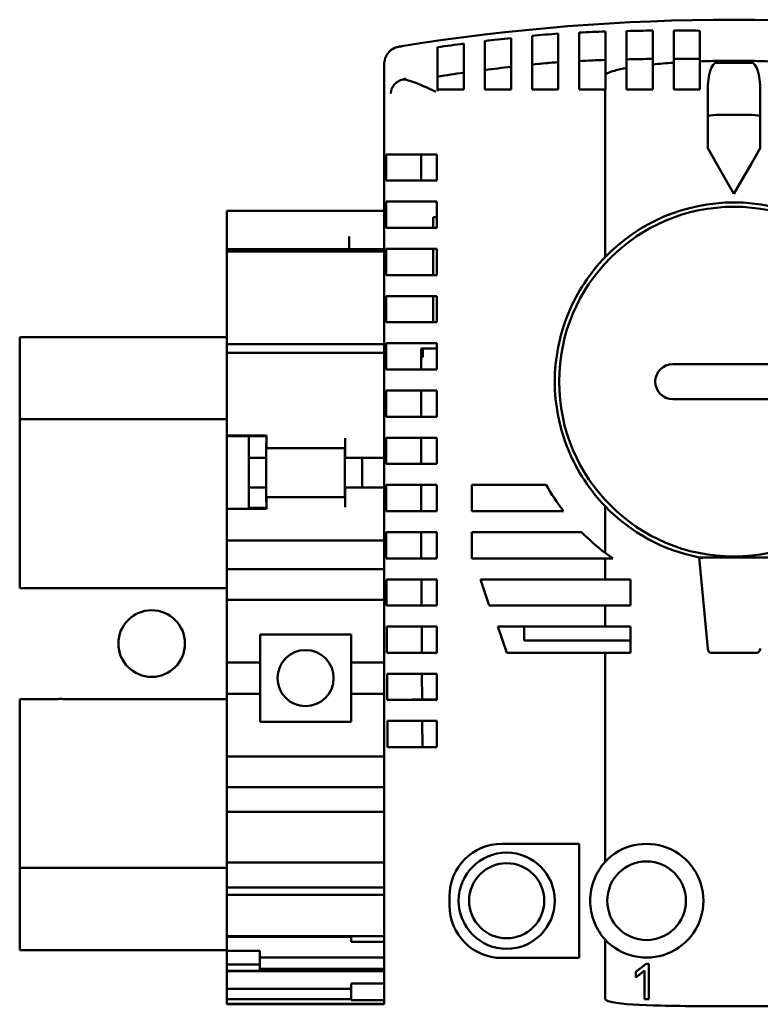
# Model space of a CAD drawing. Units: inches. Extents: x 2 to 270, y 6 to 170.
# Drawn here: x 196 to 197, y 116 to 118 of the extents above; entities that cross this region are included whole.
import ezdxf

# ---------------------------------------------------------------- set-up
doc = ezdxf.new("R2010")
doc.units = ezdxf.units.IN
doc.header["$LTSCALE"] = 16
doc.header["$MEASUREMENT"] = 0
doc.layers.add('Visible (ANSI)', color=7, linetype='Continuous', lineweight=50)

msp = doc.modelspace()

# ---------------------------------------------------------------- linework, layer by layer
at = {"layer": 'Visible (ANSI)'}
for p, q in [((197.0128, 117.6836), (197.0128, 117.7391)), ((197.0718, 117.7388), (197.0718, 117.6848)), ((196.4006, 117.704), (196.4006, 117.7034)), ((196.4813, 117.6411), (196.4813, 117.7016)), ((196.5403, 117.7097), (196.5403, 117.6486)), ((197.0718, 117.6848), (197.0718, 117.6698)), ((196.3612, 117.2469), (196.3612, 117.664)), ((196.5876, 117.6152), (196.5876, 117.6542)), ((196.6939, 117.6258), (196.6939, 117.6649)), ((196.8002, 117.6343), (196.8002, 117.6734)), ((196.9065, 117.6547), (196.9065, 117.6061)), ((196.9655, 117.6061), (196.9655, 117.6627)), ((197.0128, 117.6667), (197.0128, 117.6061)), ((197.0718, 117.6061), (197.0718, 117.6698)), ((197.188, 117.6667), (197.1092, 117.6667)), ((196.4813, 117.6061), (196.4813, 117.6411)), ((196.5403, 117.6486), (196.5403, 117.6097)), ((196.8002, 117.6061), (196.8002, 117.6343)), ((196.8592, 117.6061), (196.8592, 117.6399)), ((196.5403, 117.6097), (196.5403, 117.6061)), ((196.5876, 117.6061), (196.5876, 117.6152)), ((196.6466, 117.6214), (196.6466, 117.6061)), ((196.6939, 117.6061), (196.6939, 117.6258)), ((196.7529, 117.6308), (196.7529, 117.6061)), ((196.4695, 117.605), (196.4695, 117.605)), ((196.5403, 117.6061), (196.4813, 117.6061)), ((196.4813, 117.6023), (196.4813, 117.6061)), ((196.6466, 117.6061), (196.5876, 117.6061)), ((196.7529, 117.6061), (196.6939, 117.6061)), ((196.8584, 117.6061), (196.8002, 117.6061)), ((196.8584, 117.6061), (196.8592, 117.6061)), ((196.8584, 117.6061), (196.8584, 117.2291)), ((196.9065, 117.6061), (196.9655, 117.6061)), ((197.0128, 117.6061), (197.0718, 117.6061)), ((197.0896, 117.6047), (197.0896, 117.5459)), ((197.2077, 117.5459), (197.2077, 117.6047)), ((197.0896, 117.4742), (197.0896, 117.5459)), ((197.188, 117.5491), (197.1092, 117.5491)), ((197.2077, 117.5459), (197.2077, 117.4742)), ((196.3653, 117.4604), (196.3653, 117.4013)), ((196.3653, 117.4604), (196.3757, 117.4604)), ((196.477, 117.4604), (196.3757, 117.4604)), ((196.4441, 117.4604), (196.4441, 117.4013)), ((196.477, 117.4604), (196.4793, 117.4604)), ((196.4793, 117.4013), (196.4793, 117.4604)), ((197.1092, 117.4401), (197.0896, 117.4742)), ((197.188, 117.4401), (197.2077, 117.4742)), ((197.1486, 117.3719), (197.1092, 117.4401)), ((197.188, 117.4401), (197.1486, 117.3719)), ((196.3757, 117.4013), (196.3653, 117.4013)), ((196.3757, 117.4013), (196.477, 117.4013)), ((196.4793, 117.4013), (196.477, 117.4013)), ((196.3653, 117.295), (196.3653, 117.3541)), ((196.3757, 117.3541), (196.3653, 117.3541)), ((196.477, 117.3541), (196.3757, 117.3541)), ((196.4793, 117.3541), (196.477, 117.3541)), ((196.4793, 117.295), (196.4793, 117.3541)), ((196.0069, 117.3225), (196.0069, 117.3329)), ((196.3612, 117.3329), (196.0069, 117.3329)), ((196.0069, 117.3225), (196.0069, 117.2756)), ((196.4714, 117.3187), (196.4793, 117.3187)), ((196.4714, 117.295), (196.4714, 117.3187)), ((196.3653, 117.295), (196.3757, 117.295)), ((196.3757, 117.295), (196.477, 117.295)), ((196.477, 117.295), (196.4793, 117.295)), ((196.0069, 117.2756), (196.0069, 117.2625)), ((196.0069, 117.2514), (196.0069, 117.2625)), ((196.2825, 117.2756), (196.2825, 117.2469)), ((196.0069, 117.2469), (196.0069, 117.2514)), ((196.0069, 117.2469), (196.0069, 117.2468)), ((196.3612, 117.2469), (196.0069, 117.2469)), ((196.0069, 117.2468), (196.0069, 117.2419)), ((196.3612, 117.2468), (196.0069, 117.2468)), ((196.0069, 117.2419), (196.0069, 117.152)), ((196.3612, 117.2419), (196.0069, 117.2419)), ((196.3612, 117.2468), (196.3612, 117.2469)), ((196.3612, 117.2419), (196.3612, 117.2468)), ((196.3612, 117.152), (196.3612, 117.2419)), ((196.3653, 117.1887), (196.3653, 117.2478)), ((196.3757, 117.2478), (196.3653, 117.2478)), ((196.477, 117.2478), (196.3757, 117.2478)), ((196.4714, 117.1887), (196.4714, 117.2478)), ((196.4793, 117.2478), (196.477, 117.2478)), ((196.4793, 117.1887), (196.4793, 117.2478)), ((196.3653, 117.1887), (196.3757, 117.1887)), ((196.3757, 117.1887), (196.477, 117.1887)), ((196.477, 117.1887), (196.4793, 117.1887)), ((196.0069, 117.1374), (196.0069, 117.152)), ((196.3612, 117.152), (196.3612, 117.1374)), ((196.0069, 117.1374), (196.0069, 117.0334)), ((196.3612, 117.0334), (196.3612, 117.1374)), ((196.3653, 117.0824), (196.3653, 117.1415)), ((196.3757, 117.1415), (196.3653, 117.1415)), ((196.477, 117.1415), (196.3757, 117.1415)), ((196.4714, 117.1415), (196.4714, 117.0824)), ((196.4793, 117.1415), (196.477, 117.1415)), ((196.4793, 117.0824), (196.4793, 117.1415)), ((196.3653, 117.0824), (196.3757, 117.0824)), ((196.3757, 117.0824), (196.477, 117.0824)), ((196.477, 117.0824), (196.4793, 117.0824)), ((195.5403, 117.0491), (195.5403, 116.9041)), ((195.5403, 117.0491), (196.0069, 117.0491)), ((196.0069, 117.0173), (196.0069, 117.0334)), ((196.3612, 117.0334), (196.0069, 117.0334)), ((196.3612, 117.0334), (196.3612, 117.0173)), ((196.3653, 116.9761), (196.3653, 117.0352)), ((196.3757, 117.0352), (196.3653, 117.0352)), ((196.477, 117.0352), (196.3757, 117.0352)), ((196.4793, 117.0352), (196.477, 117.0352)), ((196.4793, 116.9761), (196.4793, 117.0352)), ((196.0069, 117.0173), (196.0069, 117.0136)), ((196.0069, 116.9407), (196.0069, 117.0136)), ((196.3612, 117.0136), (196.0069, 117.0136)), ((196.3612, 117.0136), (196.3612, 117.0173)), ((196.3612, 117.0136), (196.3612, 116.9407)), ((196.4441, 117.0234), (196.4441, 116.9761)), ((196.4793, 117.0234), (196.4441, 117.0234)), ((196.4478, 117.0234), (196.4478, 117.0037)), ((196.4478, 117.0037), (196.4441, 117.0037)), ((196.3653, 116.9761), (196.3757, 116.9761)), ((196.3757, 116.9761), (196.477, 116.9761)), ((196.4793, 116.9761), (196.477, 116.9761)), ((197.0108, 116.9881), (197.2864, 116.9881)), ((196.0069, 116.9407), (196.0069, 116.8275)), ((196.3612, 116.797), (196.3612, 116.9407)), ((196.3757, 116.9289), (196.3653, 116.9289)), ((196.3653, 116.8698), (196.3653, 116.9289)), ((196.477, 116.9289), (196.3757, 116.9289)), ((196.4441, 116.9289), (196.4441, 116.8698)), ((196.477, 116.9289), (196.4793, 116.9289)), ((196.4793, 116.8698), (196.4793, 116.9289)), ((195.5403, 116.8641), (195.5403, 116.9041)), ((197.2864, 116.9093), (197.0108, 116.9093)), ((195.5403, 116.8641), (195.5403, 116.4841)), ((195.5403, 116.8641), (196.0069, 116.8641)), ((196.3757, 116.8698), (196.3653, 116.8698)), ((196.3757, 116.8698), (196.477, 116.8698)), ((196.477, 116.8698), (196.4793, 116.8698)), ((196.0069, 116.8258), (196.0069, 116.8275)), ((196.0069, 116.8275), (196.0959, 116.8275)), ((196.0069, 116.6622), (196.0069, 116.8258)), ((196.0959, 116.8258), (196.0069, 116.8258)), ((196.0565, 116.8258), (196.0565, 116.7773)), ((196.0959, 116.8275), (196.0959, 116.8216)), ((196.0959, 116.799), (196.0959, 116.8216)), ((196.273, 116.8216), (196.273, 116.797)), ((196.3653, 116.8226), (196.3653, 116.7635)), ((196.3653, 116.8226), (196.3757, 116.8226)), ((196.477, 116.8226), (196.3757, 116.8226)), ((196.4441, 116.8226), (196.4441, 116.7635)), ((196.4793, 116.8226), (196.477, 116.8226)), ((196.4793, 116.7635), (196.4793, 116.8226)), ((196.0955, 116.7773), (196.0955, 116.8061)), ((196.0959, 116.799), (196.273, 116.799)), ((196.2726, 116.6887), (196.2726, 116.799)), ((196.273, 116.7773), (196.273, 116.797)), ((196.3612, 116.797), (196.3612, 116.7773)), ((196.0955, 116.7773), (196.0565, 116.7773)), ((196.0565, 116.7773), (196.0565, 116.7104)), ((196.0955, 116.7104), (196.0955, 116.7773)), ((196.3612, 116.7773), (196.273, 116.7773)), ((196.3116, 116.7773), (196.3116, 116.7104)), ((196.3612, 116.7773), (196.3612, 116.7104)), ((196.3653, 116.7635), (196.3757, 116.7635)), ((196.3757, 116.7635), (196.477, 116.7635)), ((196.4793, 116.7635), (196.477, 116.7635)), ((196.0955, 116.7104), (196.0565, 116.7104)), ((196.0565, 116.7104), (196.0565, 116.6645)), ((196.0955, 116.6821), (196.0955, 116.7104)), ((196.3612, 116.7104), (196.273, 116.7104)), ((196.273, 116.6907), (196.273, 116.7104)), ((196.3612, 116.7104), (196.3612, 116.6907)), ((196.3653, 116.6572), (196.3653, 116.7163)), ((196.3757, 116.7163), (196.3653, 116.7163)), ((196.477, 116.7163), (196.3757, 116.7163)), ((196.4441, 116.7163), (196.4441, 116.6572)), ((196.477, 116.7163), (196.4793, 116.7163)), ((196.4793, 116.6572), (196.4793, 116.7163)), ((196.5581, 116.7163), (196.5581, 116.6572)), ((196.726, 116.7163), (196.5581, 116.7163)), ((196.0959, 116.6887), (196.273, 116.6887)), ((196.0959, 116.6661), (196.0959, 116.6887)), ((196.273, 116.6907), (196.273, 116.6661)), ((196.3612, 116.611), (196.3612, 116.6907)), ((196.0069, 116.6622), (196.0069, 116.611)), ((196.0959, 116.6622), (196.0069, 116.6622)), ((196.0959, 116.6645), (196.0565, 116.6645)), ((196.0565, 116.6622), (196.0565, 116.6645)), ((196.0959, 116.6661), (196.0959, 116.6622)), ((196.3653, 116.6572), (196.3757, 116.6572)), ((196.3757, 116.6572), (196.477, 116.6572)), ((196.4793, 116.6572), (196.477, 116.6572)), ((196.5581, 116.6572), (196.7644, 116.6572)), ((196.8584, 116.6683), (196.8584, 116.5635)), ((196.0069, 116.5913), (196.0069, 116.611)), ((196.0069, 116.5913), (196.0069, 116.5716)), ((196.3612, 116.5913), (196.0069, 116.5913)), ((196.3612, 116.611), (196.3612, 116.5913)), ((196.3612, 116.5716), (196.3612, 116.5913)), ((196.3653, 116.61), (196.3657, 116.5509)), ((196.3757, 116.61), (196.3653, 116.61)), ((196.477, 116.61), (196.3757, 116.61)), ((196.4444, 116.5509), (196.4441, 116.61)), ((196.477, 116.61), (196.4793, 116.61)), ((196.4793, 116.5509), (196.4793, 116.61)), ((196.5581, 116.61), (196.5581, 116.5509)), ((196.8053, 116.61), (196.5581, 116.61)), ((196.0069, 116.5716), (196.0069, 116.5263)), ((196.3612, 116.5263), (196.3612, 116.5716)), ((196.3657, 116.5509), (196.3757, 116.5509)), ((196.3757, 116.5509), (196.477, 116.5509)), ((196.4793, 116.5509), (196.477, 116.5509)), ((196.5581, 116.5509), (196.8584, 116.5509)), ((196.8584, 116.5509), (196.8759, 116.5509)), ((196.8584, 116.5037), (196.8584, 116.5509)), ((197.2281, 116.5531), (197.0691, 116.5531)), ((197.0699, 116.5529), (197.0894, 116.348)), ((196.0069, 116.5067), (196.0069, 116.5263)), ((196.3612, 116.5263), (196.0069, 116.5263)), ((196.3612, 116.5263), (196.3612, 116.5067)), ((196.0069, 116.5067), (196.0069, 116.4693)), ((196.3612, 116.4693), (196.3612, 116.5067)), ((196.3664, 116.4447), (196.366, 116.5037)), ((196.3757, 116.5037), (196.366, 116.5037)), ((196.477, 116.5037), (196.3757, 116.5037)), ((196.4448, 116.5037), (196.4451, 116.4447)), ((196.477, 116.5037), (196.4793, 116.5037)), ((196.4793, 116.4447), (196.4793, 116.5037)), ((196.5777, 116.5037), (196.5974, 116.4447)), ((196.8584, 116.5037), (196.5777, 116.5037)), ((196.9153, 116.5037), (196.8584, 116.5037)), ((196.9153, 116.4447), (196.9153, 116.5037)), ((195.5403, 116.4841), (195.6196, 116.4841)), ((195.6446, 116.4841), (196.0069, 116.4841)), ((196.0069, 116.4574), (196.0069, 116.4693)), ((196.0069, 116.3167), (196.0069, 116.4574)), ((196.3612, 116.4574), (196.0069, 116.4574)), ((196.3612, 116.4693), (196.3612, 116.4574)), ((196.3612, 116.4574), (196.3612, 116.3167)), ((196.3664, 116.4447), (196.3757, 116.4447)), ((196.3757, 116.4447), (196.477, 116.4447)), ((196.4793, 116.4447), (196.477, 116.4447)), ((196.5974, 116.4447), (196.8584, 116.4447)), ((196.8584, 116.4447), (196.9153, 116.4447)), ((196.8584, 116.4447), (196.8584, 116.3974)), ((196.367, 116.3384), (196.3667, 116.3974)), ((196.3757, 116.3974), (196.3667, 116.3974)), ((196.477, 116.3974), (196.3757, 116.3974)), ((196.4455, 116.3974), (196.4458, 116.3384)), ((196.477, 116.3974), (196.4793, 116.3974)), ((196.4793, 116.3384), (196.4793, 116.3974)), ((196.6368, 116.3384), (196.6171, 116.3974)), ((196.8584, 116.3974), (196.6171, 116.3974)), ((196.6762, 116.3659), (196.6762, 116.3974)), ((196.9153, 116.3974), (196.8584, 116.3974)), ((196.9153, 116.3384), (196.9153, 116.3974)), ((196.0817, 116.3797), (196.0817, 116.3167)), ((196.0817, 116.3797), (196.2864, 116.3797)), ((196.2864, 116.3167), (196.2864, 116.3797)), ((196.9153, 116.3659), (196.6762, 116.3659)), ((196.367, 116.3384), (196.3757, 116.3384)), ((196.3757, 116.3384), (196.477, 116.3384)), ((196.4793, 116.3384), (196.477, 116.3384)), ((196.6368, 116.3384), (196.8584, 116.3384)), ((196.8584, 116.3384), (196.9153, 116.3384)), ((196.8584, 116.3384), (196.8584, 115.8678)), ((197.0976, 116.3384), (197.1996, 116.3384)), ((196.0069, 116.3167), (196.0069, 116.2458)), ((196.0817, 116.3167), (196.0069, 116.3167)), ((196.0817, 116.2458), (196.0817, 116.3167)), ((196.3612, 116.3167), (196.2864, 116.3167)), ((196.2864, 116.3167), (196.2864, 116.2458)), ((196.3612, 116.2458), (196.3612, 116.3167)), ((196.3677, 116.2321), (196.3674, 116.2911)), ((196.3757, 116.2911), (196.3674, 116.2911)), ((196.477, 116.2911), (196.3757, 116.2911)), ((196.4461, 116.2911), (196.4465, 116.2334)), ((196.477, 116.2911), (196.4793, 116.2911)), ((196.4793, 116.2321), (196.4793, 116.2911)), ((196.0069, 116.1051), (196.0069, 116.2458)), ((196.0817, 116.2458), (196.0069, 116.2458)), ((196.0817, 116.2458), (196.0817, 116.1828)), ((196.3612, 116.2458), (196.2864, 116.2458)), ((196.2864, 116.1828), (196.2864, 116.2458)), ((196.3612, 116.2458), (196.3612, 116.1051)), ((195.6196, 116.2341), (195.5403, 116.2341)), ((195.5403, 116.2341), (195.5403, 115.8541)), ((196.0069, 116.2341), (195.6446, 116.2341)), ((196.3677, 116.2321), (196.3757, 116.2321)), ((196.3757, 116.2321), (196.477, 116.2321)), ((196.4244, 116.2321), (196.4244, 116.2334)), ((196.4244, 116.2334), (196.4793, 116.2334)), ((196.477, 116.2321), (196.4793, 116.2321)), ((196.2864, 116.1828), (196.0817, 116.1828)), ((196.3684, 116.1258), (196.3681, 116.1848)), ((196.3757, 116.1848), (196.3681, 116.1848)), ((196.477, 116.1848), (196.3757, 116.1848)), ((196.4468, 116.1848), (196.4472, 116.1258)), ((196.477, 116.1848), (196.4793, 116.1848)), ((196.4793, 116.1258), (196.4793, 116.1848)), ((196.3684, 116.1258), (196.3757, 116.1258)), ((196.3757, 116.1258), (196.477, 116.1258)), ((196.4793, 116.1258), (196.477, 116.1258)), ((196.0069, 116.0933), (196.0069, 116.1051)), ((196.3612, 116.1051), (196.0069, 116.1051)), ((196.3612, 116.1051), (196.3612, 116.0933)), ((196.0069, 116.0933), (196.0069, 116.0559)), ((196.3612, 116.0559), (196.3612, 116.0933)), ((196.0069, 116.0362), (196.0069, 116.0559)), ((196.0069, 116.0362), (196.0069, 115.9998)), ((196.3612, 116.0362), (196.0069, 116.0362)), ((196.3612, 116.0559), (196.3612, 116.0362)), ((196.3612, 115.9998), (196.3612, 116.0362)), ((196.0069, 115.9998), (196.0069, 115.9801)), ((196.3612, 115.9801), (196.3612, 115.9998)), ((196.0069, 115.9604), (196.0069, 115.9801)), ((196.3612, 115.9801), (196.0069, 115.9801)), ((196.3612, 115.9801), (196.3612, 115.9604)), ((196.0069, 115.9604), (196.0069, 115.8659)), ((196.3612, 115.8659), (196.3612, 115.9604)), ((196.626, 115.9082), (196.8002, 115.9082)), ((196.8002, 115.6513), (196.8002, 115.9082)), ((196.0069, 115.8659), (196.0069, 115.8502)), ((196.3612, 115.8659), (196.0069, 115.8659)), ((196.3612, 115.8502), (196.3612, 115.8659)), ((195.5403, 115.8141), (195.5403, 115.8541)), ((196.0069, 115.8541), (195.5403, 115.8541)), ((196.0069, 115.8502), (196.0069, 115.8097)), ((196.3612, 115.8097), (196.3612, 115.8502)), ((195.5403, 115.8141), (195.5403, 115.6691)), ((196.0069, 115.8097), (196.0069, 115.8068)), ((196.3612, 115.8097), (196.0069, 115.8097)), ((196.0069, 115.8068), (196.0069, 115.7937)), ((196.0069, 115.772), (196.0069, 115.7937)), ((196.3612, 115.7937), (196.0069, 115.7937)), ((196.3612, 115.8068), (196.3612, 115.8097)), ((196.3612, 115.7937), (196.3612, 115.8068)), ((196.3612, 115.7937), (196.3612, 115.772)), ((196.0069, 115.772), (196.0069, 115.7253)), ((196.3612, 115.7253), (196.3612, 115.772)), ((196.5079, 115.7694), (196.5079, 115.7901)), ((196.0069, 115.707), (196.0069, 115.7253)), ((196.0069, 115.707), (196.0069, 115.7006)), ((196.3612, 115.7253), (196.3612, 115.707)), ((196.3612, 115.7006), (196.3612, 115.707)), ((196.0069, 115.7006), (196.0069, 115.699)), ((196.2868, 115.7006), (196.0069, 115.7006)), ((196.0069, 115.699), (196.0069, 115.6781)), ((196.0069, 115.699), (196.2868, 115.699)), ((196.3612, 115.7006), (196.2868, 115.7006)), ((196.2868, 115.6874), (196.2868, 115.7006)), ((196.3612, 115.6874), (196.2868, 115.6874)), ((196.3612, 115.7006), (196.3612, 115.6874)), ((196.3612, 115.6781), (196.3612, 115.6874)), ((196.8584, 115.6927), (196.8584, 115.5597)), ((195.5403, 115.6691), (196.0069, 115.6691)), ((196.0069, 115.6679), (196.0069, 115.6781)), ((196.0069, 115.6679), (196.0069, 115.6675)), ((196.0069, 115.6675), (196.0069, 115.6365)), ((196.0813, 115.6675), (196.0069, 115.6675)), ((196.0813, 115.6365), (196.0813, 115.6675)), ((196.3612, 115.6781), (196.3612, 115.6679)), ((196.3612, 115.6531), (196.3612, 115.6679)), ((196.3612, 115.6526), (196.0813, 115.6526)), ((196.3612, 115.6531), (196.3612, 115.6526)), ((196.3612, 115.6481), (196.3612, 115.6526)), ((196.3612, 115.6481), (196.3612, 115.6266)), ((196.8002, 115.6513), (196.626, 115.6513)), ((196.9275, 115.6202), (196.9507, 115.6384)), ((196.9507, 115.6384), (196.9566, 115.6384)), ((196.9566, 115.6384), (196.9566, 115.5588)), ((196.0813, 115.6365), (196.0069, 115.6365)), ((196.0069, 115.6365), (196.0069, 115.6225)), ((196.0813, 115.6225), (196.0069, 115.6225)), ((196.0069, 115.6225), (196.0069, 115.6219)), ((196.0069, 115.6219), (196.0069, 115.5818)), ((196.3612, 115.6219), (196.0069, 115.6219)), ((196.0813, 115.6225), (196.0813, 115.6365)), ((196.3612, 115.6266), (196.0813, 115.6266)), ((196.3612, 115.6219), (196.3612, 115.6266)), ((196.3612, 115.5935), (196.3612, 115.6219)), ((196.9469, 115.6229), (196.9275, 115.6077)), ((196.9275, 115.6077), (196.9275, 115.6202)), ((196.9469, 115.5588), (196.9469, 115.6229)), ((196.3612, 115.5935), (196.2868, 115.5935)), ((196.2868, 115.5561), (196.2868, 115.5935)), ((196.3612, 115.5935), (196.3612, 115.5561)), ((196.0069, 115.5818), (196.0069, 115.5584)), ((196.0069, 115.5818), (196.2868, 115.5818)), ((196.0069, 115.5584), (196.0069, 115.5484)), ((196.2868, 115.5584), (196.0069, 115.5584)), ((196.0069, 115.5484), (196.0069, 115.547)), ((196.3612, 115.5484), (196.0069, 115.5484)), ((196.3612, 115.5561), (196.2868, 115.5561)), ((196.3612, 115.5484), (196.3612, 115.5561)), ((196.3612, 115.547), (196.3612, 115.5484)), ((196.9566, 115.5588), (196.9469, 115.5588)), ((196.3612, 115.547), (196.0069, 115.547))]:
    msp.add_line(p, q, dxfattribs=at)
for centre, radius in [((197.1486, 116.9487), 0.3937), ((195.8375, 116.3591), 0.075), ((196.184, 116.2813), 0.0632), ((196.6368, 115.7802), 0.1083), ((196.6368, 115.7802), 0.0846), ((196.9518, 115.7802), 0.0886)]:
    msp.add_circle(centre, radius, dxfattribs=at)
for centre, radius, start, end in [((197.1486, 113.0391), 4.7244, 80.8898, 99.1102), ((197.1486, 113.0391), 4.71, 96.118, 96.841), ((197.1486, 113.0391), 4.71, 94.8189, 95.5403), ((197.1486, 113.0391), 4.7244, 99.1102, 99.1874), ((197.1486, 113.0391), 4.71, 97.4202, 98.1453), ((197.1486, 113.2124), 4.4733, 96.443, 97.2048), ((197.1486, 113.2124), 4.4733, 95.0746, 95.8344), ((197.1486, 113.0391), 4.6457, 94.8858, 95.4618), ((197.1486, 113.2124), 4.4733, 97.8152, 98.5794), ((196.4793, 117.5966), 0.0394, 150.6642, 150.6667), ((197.1486, 116.9487), 0.4035, 44.0191, 135.9809), ((197.0108, 116.9487), 0.0394, 90, 270), ((196.1151, 116.8061), 0.0197, 168.5217, 180), ((196.1151, 116.6821), 0.0197, 180, 191.4783), ((197.1486, 116.9487), 0.4035, 224.0191, 258.7482), ((197.1486, 116.9487), 0.4823, 233.0081, 235.5634), ((195.6196, 116.3591), 0.125, 84.2608, 90), ((195.6446, 116.3591), 0.125, 90, 95.7392), ((195.6196, 116.3591), 0.125, 270, 275.7392), ((195.6446, 116.3591), 0.125, 264.2608, 270), ((196.626, 115.7901), 0.1181, 90, 180), ((196.9518, 115.7802), 0.128, 223.1561, 136.8439), ((196.626, 115.7694), 0.1181, 180, 270)]:
    msp.add_arc(centre, radius, start, end, dxfattribs=at)
for centre, major_axis, ratio, start_param, end_param in [((197.0207, 112.5121), (0, 5.2277), 0.948683, 0.032563, 0.044479), ((197.0206, 112.5146), (0, 5.2248), 0.948683, 0.011116, 0.023033), ((197.0207, 112.5175), (0, 5.2216), 0.948683, 6.27286, 6.284782), ((196.3618, 117.8238), (0.0006, 0.1643), 0.000798, 2.90614, 2.908153), ((197.0272, 112.7115), (0, 4.9647), 0.948683, 0.035662, 0.048211), ((197.0271, 112.714), (0, 4.9618), 0.948683, 0.013076, 0.025624), ((197.0271, 112.7169), (0, 4.9587), 0.948683, 6.273681, 6.286235), ((197.1092, 117.6047), (0, -0.062), 0.317438, 3.141593, 4.712389), ((197.188, 117.6047), (0, 0.062), 0.317438, 4.712389, 6.283185), ((197.1092, 117.5459), (-0.0197, 0), 0.162932, 4.712389, 6.283185), ((197.188, 117.5459), (-0.0197, 0), 0.162932, 3.141593, 4.712389)]:
    msp.add_ellipse(centre, major_axis=major_axis, ratio=ratio, start_param=start_param, end_param=end_param, dxfattribs=at)
for points, weights in [([(196.6466, 117.7223), (196.6466, 117.6911), (196.6466, 117.6604)], [1.00001369679, 1.00003151642, 1.00000565218]), ([(196.8592, 117.737), (196.8592, 117.7069), (196.8592, 117.6771)], [1.00001566464, 1.00003116613, 1.00000572298]), ([(196.9065, 117.6796), (196.9065, 117.7086), (196.9065, 117.738)], [1.0000055314, 1.00003050772, 1.00001644789]), ([(196.9655, 117.7391), (196.9655, 117.7104), (196.9655, 117.6821)], [1.00001717466, 1.0000298482, 1.00000534141]), ([(196.5876, 117.6542), (196.5876, 117.6847), (196.5876, 117.7156)], [1.00000562791, 1.0000311615, 1.00001363221])]:
    msp.add_rational_spline(points, weights, degree=2, dxfattribs=at)
for points in [[(196.6939, 117.6649), (196.6939, 117.6855), (196.6939, 117.7062), (196.6939, 117.7271)], [(196.7529, 117.7325), (196.7529, 117.7115), (196.7529, 117.6906), (196.7529, 117.6699)], [(196.8002, 117.6734), (196.8002, 117.6937), (196.8002, 117.7141), (196.8002, 117.7346)], [(196.4038, 117.6291), (196.4059, 117.6299), (196.4079, 117.6306), (196.41, 117.6311)], [(196.726, 116.7163), (196.7374, 116.6957), (196.7501, 116.676), (196.7644, 116.6572)], [(196.8053, 116.61), (196.8219, 116.5932), (196.8396, 116.5777), (196.8584, 116.5635)]]:
    msp.add_open_spline(points, degree=3, dxfattribs=at)
for points, knots in [([(196.3943, 117.7029), (196.394, 117.7029), (196.3937, 117.7028), (196.3893, 117.702), (196.3845, 117.7004), (196.3758, 117.695), (196.3725, 117.692), (196.367, 117.685), (196.3648, 117.6811), (196.3614, 117.6709), (196.3612, 117.6665), (196.3612, 117.6641)], [0, 0, 0, 0, 0.0021819, 0.0021819, 0.0344207, 0.0344207, 0.0602371, 0.0602371, 0.0846911, 0.0846911, 0.115907, 0.115907, 0.115907, 0.115907]), ([(196.3943, 117.7029), (196.3943, 117.7029), (196.3943, 117.7029), (196.3946, 117.703), (196.3949, 117.703), (196.3956, 117.7031), (196.3959, 117.7032), (196.3968, 117.7033), (196.3973, 117.7033), (196.3989, 117.7034), (196.3998, 117.7035), (196.4006, 117.7034)], [3.5006098, 3.5006098, 3.5006098, 3.5006098, 3.50068523, 3.50068523, 3.50320266, 3.50320266, 3.50572009, 3.50572009, 3.51075495, 3.51075495, 3.52321461, 3.52321461, 3.52321461, 3.52321461]), ([(196.8592, 117.6771), (196.8592, 117.6768), (196.8592, 117.6756), (196.8592, 117.6717), (196.8592, 117.6688), (196.8592, 117.6613), (196.8592, 117.6569), (196.8592, 117.6489), (196.8592, 117.6445), (196.8593, 117.6399)], [-0.1179655, -0.1179655, -0.1179655, -0.1179655, -0.0929119, -0.0929119, -0.0656874, -0.0656874, -0.0343641, -0.0343641, 0, 0, 0, 0]), ([(196.9065, 117.6547), (196.9065, 117.6581), (196.9065, 117.6613), (196.9065, 117.6662), (196.9065, 117.669), (196.9065, 117.674), (196.9065, 117.6758), (196.9065, 117.6785), (196.9065, 117.6793), (196.9065, 117.6796)], [-0.1404032, -0.1404032, -0.1404032, -0.1404032, -0.0914321, -0.0914321, -0.0566432, -0.0566432, -0.028336, -0.028336, -0.0000004, -0.0000004, -0.0000004, -0.0000004]), ([(196.9655, 117.6821), (196.9655, 117.6818), (196.9655, 117.6812), (196.9655, 117.6791), (196.9655, 117.6777), (196.9655, 117.6743), (196.9655, 117.6723), (196.9655, 117.6679), (196.9655, 117.6654), (196.9655, 117.6627)], [-0.09543116, -0.09543116, -0.09543116, -0.09543116, -0.07111409, -0.07111409, -0.04680713, -0.04680713, -0.0234474, -0.0234474, 0, 0, 0, 0]), ([(197.0128, 117.6667), (197.0128, 117.669), (197.0128, 117.6712), (197.0128, 117.6751), (197.0128, 117.6768), (197.0128, 117.6797), (197.0128, 117.681), (197.0128, 117.6828), (197.0128, 117.6834), (197.0128, 117.6836)], [-0.08868463, -0.08868463, -0.08868463, -0.08868463, -0.06688279, -0.06688279, -0.04521422, -0.04521422, -0.02260864, -0.02260864, 0, 0, 0, 0]), ([(196.6466, 117.6604), (196.6466, 117.66), (196.6466, 117.6587), (196.6466, 117.6544), (196.6466, 117.6515), (196.6466, 117.6444), (196.6466, 117.6402), (196.6466, 117.6311), (196.6466, 117.6263), (196.6466, 117.6214)], [-0.1480805, -0.1480805, -0.1480805, -0.1480805, -0.1108658, -0.1108658, -0.0740086, -0.0740086, -0.0371522, -0.0371522, -0.0000045, -0.0000045, -0.0000045, -0.0000045]), ([(196.7529, 117.6699), (196.7529, 117.6695), (196.7529, 117.6681), (196.7529, 117.6639), (196.7529, 117.6609), (196.7529, 117.6538), (196.7529, 117.6496), (196.7529, 117.6405), (196.7529, 117.6357), (196.7529, 117.6308)], [-0.1483766, -0.1483766, -0.1483766, -0.1483766, -0.1111411, -0.1111411, -0.074159, -0.074159, -0.0371784, -0.0371784, -0.0000064, -0.0000064, -0.0000064, -0.0000064]), ([(196.8593, 117.6399), (196.8599, 117.6407), (196.8608, 117.6414), (196.863, 117.6428), (196.8645, 117.6436), (196.8699, 117.646), (196.875, 117.6475), (196.8878, 117.6511), (196.8977, 117.6531), (196.9065, 117.6547)], [-0.1223299, -0.1223299, -0.1223299, -0.1223299, -0.1138222, -0.1138222, -0.1022968, -0.1022968, -0.0683684, -0.0683684, -0.0001312, -0.0001312, -0.0001312, -0.0001312]), ([(196.9655, 117.6627), (196.9732, 117.6635), (196.9809, 117.6642), (196.9966, 117.6655), (197.0047, 117.6661), (197.0128, 117.6667)], [-0.1203221, -0.1203221, -0.1203221, -0.1203221, -0.0617203, -0.0617203, -0.0000396, -0.0000396, -0.0000396, -0.0000396]), ([(197.0718, 117.6698), (197.0797, 117.67), (197.0877, 117.6703), (197.1028, 117.6707), (197.1101, 117.6708), (197.1277, 117.671), (197.1382, 117.6711), (197.159, 117.6711), (197.1695, 117.671), (197.1871, 117.6708), (197.1944, 117.6707), (197.2096, 117.6703), (197.2175, 117.67), (197.2254, 117.6698)], [-0.3899403, -0.3899403, -0.3899403, -0.3899403, -0.3296462, -0.3296462, -0.2743936, -0.2743936, -0.1949635, -0.1949635, -0.1155645, -0.1155645, -0.0603121, -0.0603121, -0.0000022, -0.0000022, -0.0000022, -0.0000022]), ([(196.4038, 117.6291), (196.3995, 117.6281), (196.3956, 117.6264), (196.3886, 117.6222), (196.3856, 117.6196), (196.3786, 117.6112), (196.376, 117.6045), (196.3757, 117.5978), (196.3757, 117.5977), (196.3757, 117.5977)], [-0.2348657, -0.2348657, -0.2348657, -0.2348657, -0.1780715, -0.1780715, -0.1158094, -0.1158094, 0, 0, 0.0008587, 0.0008587, 0.0008587, 0.0008587]), ([(196.477, 117.6017), (196.4762, 117.6021), (196.4754, 117.6024), (196.4616, 117.6085), (196.4489, 117.6143), (196.4307, 117.6218), (196.4245, 117.624), (196.4134, 117.6274), (196.4084, 117.6286), (196.4038, 117.6291)], [-0.2262617, -0.2262617, -0.2262617, -0.2262617, -0.219449, -0.219449, -0.1123796, -0.1123796, -0.053555, -0.053555, -0.0000136, -0.0000136, -0.0000136, -0.0000136]), ([(196.8584, 117.2291), (196.8247, 117.1941), (196.7955, 117.1506), (196.7552, 117.0535), (196.7451, 116.9994), (196.7451, 116.9487), (196.7451, 116.898), (196.7552, 116.844), (196.7955, 116.7468), (196.8247, 116.7033), (196.8584, 116.6683)], [-0.7551, -0.7551, -0.7551, -0.7551, -0.386305, -0.386305, 0, 0, 0, 0.386305, 0.386305, 0.7551, 0.7551, 0.7551, 0.7551]), ([(197.0778, 116.5514), (197.0773, 116.5515), (197.0767, 116.5516), (197.0756, 116.5518), (197.0751, 116.5519), (197.0737, 116.5522), (197.0729, 116.5523), (197.0716, 116.5526), (197.071, 116.5527), (197.0704, 116.5528), (197.0702, 116.5529), (197.0699, 116.5529), (197.0699, 116.5529), (197.0699, 116.5529)], [-0.03144085, -0.03144085, -0.03144085, -0.03144085, -0.02719044, -0.02719044, -0.02297363, -0.02297363, -0.01575436, -0.01575436, -0.00858989, -0.00858989, -0.00430523, -0.00430523, -0.00000097, -0.00000097, -0.00000097, -0.00000097]), ([(197.0894, 116.348), (197.0895, 116.3468), (197.0898, 116.3456), (197.0907, 116.3433), (197.0913, 116.3422), (197.0929, 116.3402), (197.0938, 116.3396), (197.095, 116.3389), (197.0955, 116.3387), (197.0966, 116.3384), (197.0971, 116.3384), (197.0976, 116.3384)], [-0.02567308, -0.02567308, -0.02567308, -0.02567308, -0.0199825, -0.0199825, -0.01461416, -0.01461416, -0.00820248, -0.00820248, -0.00403215, -0.00403215, 0, 0, 0, 0]), ([(197.1996, 116.3384), (197.2002, 116.3384), (197.2007, 116.3384), (197.2018, 116.3388), (197.2024, 116.339), (197.2037, 116.3397), (197.2046, 116.3404), (197.2061, 116.3425), (197.2066, 116.3435), (197.2075, 116.3457), (197.2077, 116.3469), (197.2078, 116.348)], [-0.04251376, -0.04251376, -0.04251376, -0.04251376, -0.03564297, -0.03564297, -0.0285108, -0.0285108, -0.01771692, -0.01771692, -0.00909634, -0.00909634, -0.000001, -0.000001, -0.000001, -0.000001]), ([(196.8584, 115.8678), (196.8486, 115.8568), (196.8401, 115.8435), (196.828, 115.8133), (196.8249, 115.7962), (196.8249, 115.7802), (196.8249, 115.7642), (196.828, 115.7472), (196.8401, 115.717), (196.8486, 115.7037), (196.8584, 115.6927)], [-0.2329533, -0.2329533, -0.2329533, -0.2329533, -0.121844, -0.121844, 0, 0, 0, 0.121844, 0.121844, 0.2329533, 0.2329533, 0.2329533, 0.2329533]), ([(197.4388, 115.5597), (197.4388, 115.5595), (197.4388, 115.5593), (197.4387, 115.559), (197.4387, 115.5588), (197.4384, 115.5583), (197.4382, 115.558), (197.4373, 115.557), (197.4363, 115.5563), (197.4326, 115.5543), (197.4285, 115.5532), (197.4127, 115.5496), (197.3948, 115.5479), (197.3482, 115.5447), (197.3069, 115.5438), (197.2475, 115.5431), (197.2249, 115.5429), (197.1922, 115.5428), (197.1807, 115.5427), (197.1604, 115.5427), (197.1515, 115.5427), (197.133, 115.5427), (197.1234, 115.5427), (197.0995, 115.5428), (197.0847, 115.5428), (197.0432, 115.5431), (197.0124, 115.5434), (196.9387, 115.5452), (196.8973, 115.5473), (196.8707, 115.5527), (196.8659, 115.5539), (196.8614, 115.556), (196.8602, 115.5567), (196.8591, 115.5578), (196.8589, 115.5582), (196.8586, 115.5588), (196.8585, 115.5589), (196.8584, 115.5593), (196.8584, 115.5595), (196.8584, 115.5597)], [-0.6261298, -0.6261298, -0.6261298, -0.6261298, -0.625194, -0.625194, -0.6242288, -0.6242288, -0.6220724, -0.6220724, -0.6166499, -0.6166499, -0.6011419, -0.6011419, -0.5488861, -0.5488861, -0.4396558, -0.4396558, -0.3777321, -0.3777321, -0.3445941, -0.3445941, -0.3186731, -0.3186731, -0.290829, -0.290829, -0.2489351, -0.2489351, -0.170237, -0.170237, -0.0397343, -0.0397343, -0.014764, -0.014764, -0.0062058, -0.0062058, -0.002879, -0.002879, -0.0014129, -0.0014129, 0, 0, 0, 0])]:
    msp.add_open_spline(points, degree=3, knots=knots, dxfattribs=at)

doc.saveas('drawing.dxf')
